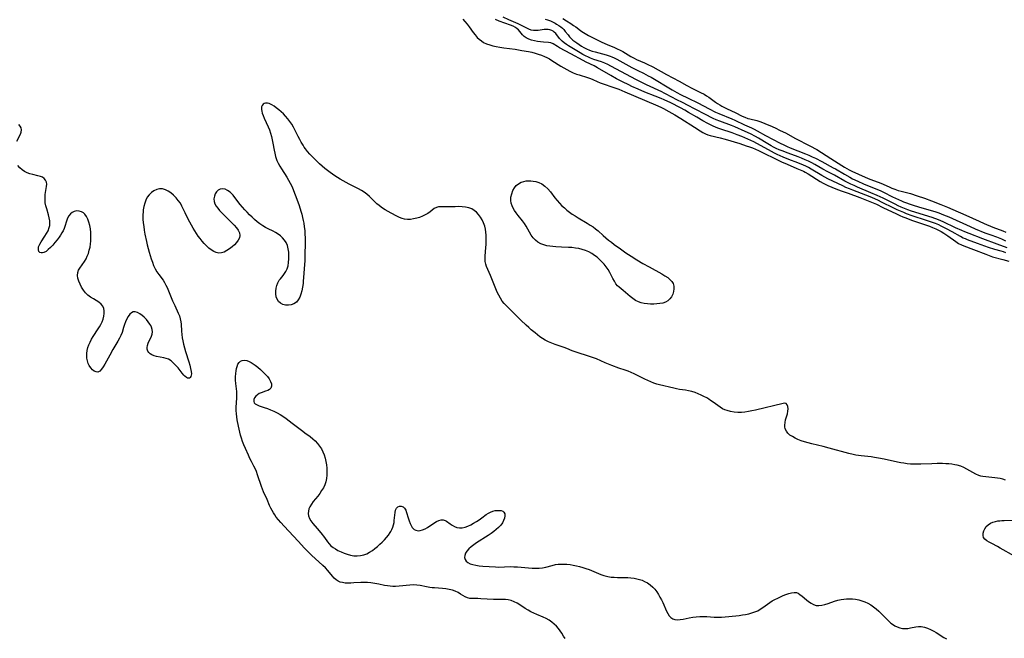
# Model space of a CAD drawing. Extents: x 1564696 to 1572898, y 2789211 to 2797413.
# Drawn here: x 1565123 to 1565638, y 2792057 to 2792381 of the extents above; entities that cross this region are included whole.
import ezdxf

# ---------------------------------------------------------------- set-up
doc = ezdxf.new("R2010")
doc.units = 0

msp = doc.modelspace()

# ---------------------------------------------------------------- linework, layer by layer
at = {"layer": 'WIL_021_Contours', "color": 0}
for points in [[(1565639.64, 2792261.25, 60), (1565634.47, 2792263.23, 60), (1565626.98, 2792265.98, 60), (1565619.84, 2792268.73, 60), (1565617.49, 2792269.69, 60), (1565616.02, 2792270.34, 60), (1565612.7, 2792271.85, 60), (1565606.18, 2792274.94, 60), (1565603.72, 2792275.95, 60), (1565600.44, 2792277.11, 60), (1565589.54, 2792280.55, 60), (1565587.73, 2792281.18, 60), (1565585.94, 2792281.86, 60), (1565584.15, 2792282.62, 60), (1565582.58, 2792283.34, 60), (1565581.03, 2792284.1, 60), (1565574.83, 2792287.23, 60), (1565571.63, 2792288.74, 60), (1565568.29, 2792290.17, 60), (1565561.41, 2792293.01, 60), (1565559.54, 2792293.84, 60), (1565557.94, 2792294.61, 60), (1565554.78, 2792296.24, 60), (1565549.26, 2792299.25, 60), (1565545.87, 2792301.02, 60), (1565543.27, 2792302.46, 60), (1565539, 2792304.92, 60), (1565537.49, 2792305.74, 60), (1565535.72, 2792306.6, 60), (1565533.93, 2792307.39, 60), (1565532.1, 2792308.14, 60), (1565530.25, 2792308.85, 60), (1565524.99, 2792310.79, 60), (1565521.86, 2792312, 60), (1565520.32, 2792312.66, 60), (1565518.8, 2792313.35, 60), (1565517.45, 2792314.02, 60), (1565516.11, 2792314.74, 60), (1565514.46, 2792315.69, 60), (1565509.57, 2792318.67, 60), (1565507.92, 2792319.61, 60), (1565505.26, 2792320.97, 60), (1565502.55, 2792322.21, 60), (1565497.05, 2792324.6, 60), (1565495.38, 2792325.27, 60), (1565489.24, 2792327.54, 60), (1565487.38, 2792328.31, 60), (1565485.85, 2792329.01, 60), (1565481.5, 2792331.22, 60), (1565472.07, 2792336.2, 60), (1565470.46, 2792337.01, 60), (1565466.12, 2792339.06, 60), (1565464.83, 2792339.73, 60), (1565460.2, 2792342.29, 60), (1565458.99, 2792342.9, 60), (1565450.92, 2792346.64, 60), (1565445.39, 2792349.37, 60), (1565440.39, 2792351.98, 60), (1565432.23, 2792356.41, 60), (1565430.61, 2792357.24, 60), (1565429.02, 2792357.96, 60), (1565427.35, 2792358.57, 60), (1565423.32, 2792359.9, 60), (1565421.6, 2792360.55, 60), (1565420.46, 2792361.04, 60), (1565419, 2792361.76, 60), (1565417.56, 2792362.53, 60), (1565416.15, 2792363.35, 60), (1565413.62, 2792364.87, 60), (1565410.15, 2792367, 60), (1565408.96, 2792367.78, 60), (1565407.82, 2792368.57, 60), (1565406.78, 2792369.41, 60), (1565406.15, 2792370.01, 60), (1565405.38, 2792370.86, 60), (1565403.37, 2792373.47, 60), (1565402.64, 2792374.21, 60), (1565401.98, 2792374.67, 60), (1565401.26, 2792375.04, 60), (1565400.34, 2792375.36, 60), (1565399.37, 2792375.55, 60), (1565398.36, 2792375.61, 60), (1565397.41, 2792375.56, 60), (1565394.19, 2792375.11, 60), (1565393.04, 2792375.02, 60), (1565391.78, 2792375.08, 60), (1565390.54, 2792375.29, 60), (1565389.35, 2792375.66, 60), (1565388.54, 2792376.02, 60), (1565383.64, 2792378.48, 60), (1565382.5, 2792379.02, 60), (1565378.9, 2792380.57, 60), (1565375.95, 2792381.95, 60)], [(1565407.04, 2792381.32, 56), (1565409.06, 2792380.12, 56), (1565411.2, 2792378.77, 56), (1565412.72, 2792377.74, 56), (1565413.82, 2792376.95, 56), (1565416.29, 2792375.07, 56), (1565417.1, 2792374.5, 56), (1565418.77, 2792373.43, 56), (1565420.57, 2792372.4, 56), (1565423.38, 2792370.95, 56), (1565427.53, 2792368.98, 56), (1565430.26, 2792367.77, 56), (1565434.17, 2792366.16, 56), (1565435.62, 2792365.49, 56), (1565437.05, 2792364.77, 56), (1565438.45, 2792364.01, 56), (1565442.77, 2792361.42, 56), (1565444.49, 2792360.48, 56), (1565445.66, 2792359.9, 56), (1565449.86, 2792358.08, 56), (1565451.32, 2792357.41, 56), (1565454.23, 2792355.96, 56), (1565461.44, 2792351.95, 56), (1565468.03, 2792348.44, 56), (1565471.99, 2792346.29, 56), (1565474.64, 2792344.91, 56), (1565479.17, 2792342.68, 56), (1565481.07, 2792341.64, 56), (1565482.31, 2792340.9, 56), (1565483.51, 2792340.12, 56), (1565486.95, 2792337.58, 56), (1565488.05, 2792336.82, 56), (1565489.2, 2792336.11, 56), (1565490.38, 2792335.43, 56), (1565491.78, 2792334.7, 56), (1565493.21, 2792334, 56), (1565497.26, 2792332.09, 56), (1565500.92, 2792330.29, 56), (1565502.42, 2792329.62, 56), (1565503.93, 2792329.06, 56), (1565505.04, 2792328.73, 56), (1565508.62, 2792327.86, 56), (1565510.15, 2792327.4, 56), (1565511.69, 2792326.87, 56), (1565514.1, 2792325.92, 56), (1565515.49, 2792325.33, 56), (1565518.23, 2792324.09, 56), (1565520.92, 2792322.79, 56), (1565523.58, 2792321.42, 56), (1565528.86, 2792318.6, 56), (1565536.33, 2792314.73, 56), (1565540.01, 2792312.71, 56), (1565542.48, 2792311.23, 56), (1565547.35, 2792308, 56), (1565553.12, 2792304.32, 56), (1565554.5, 2792303.5, 56), (1565555.75, 2792302.8, 56), (1565557.02, 2792302.14, 56), (1565558.35, 2792301.51, 56), (1565565.45, 2792298.28, 56), (1565567.77, 2792297.32, 56), (1565572.16, 2792295.65, 56), (1565573.61, 2792295.06, 56), (1565577.88, 2792293.17, 56), (1565579.4, 2792292.52, 56), (1565580.93, 2792291.93, 56), (1565582.56, 2792291.37, 56), (1565584.21, 2792290.9, 56), (1565587.72, 2792290.05, 56), (1565589.13, 2792289.66, 56), (1565592.66, 2792288.53, 56), (1565596.42, 2792287.22, 56), (1565600.04, 2792285.88, 56), (1565604.97, 2792284, 56), (1565608.49, 2792282.58, 56), (1565611.28, 2792281.39, 56), (1565618.12, 2792278.37, 56), (1565625.03, 2792275.2, 56), (1565627.69, 2792274.02, 56), (1565632.21, 2792272.15, 56), (1565637.44, 2792270.15, 56), (1565638.95, 2792269.54, 56)], [(1565354.73, 2792380.9, 64), (1565355.85, 2792379.74, 64), (1565356.99, 2792378.38, 64), (1565358.05, 2792376.96, 64), (1565360.12, 2792374.08, 64), (1565361.19, 2792372.69, 64), (1565362.33, 2792371.4, 64), (1565363.36, 2792370.43, 64), (1565364.46, 2792369.57, 64), (1565365.65, 2792368.83, 64), (1565367.19, 2792368.11, 64), (1565368.82, 2792367.53, 64), (1565370.52, 2792367.07, 64), (1565372.28, 2792366.69, 64), (1565374.2, 2792366.35, 64), (1565376.15, 2792366.04, 64), (1565382.07, 2792365.2, 64), (1565385.61, 2792364.65, 64), (1565389.13, 2792364.01, 64), (1565390.86, 2792363.64, 64), (1565392.58, 2792363.21, 64), (1565394.27, 2792362.72, 64), (1565395.92, 2792362.14, 64), (1565397.43, 2792361.51, 64), (1565398.75, 2792360.86, 64), (1565400.04, 2792360.15, 64), (1565401.31, 2792359.39, 64), (1565405.99, 2792356.41, 64), (1565407.59, 2792355.47, 64), (1565409.21, 2792354.58, 64), (1565410.84, 2792353.75, 64), (1565412.53, 2792352.94, 64), (1565414.23, 2792352.24, 64), (1565415.67, 2792351.76, 64), (1565420.06, 2792350.47, 64), (1565421.52, 2792349.94, 64), (1565422.73, 2792349.41, 64), (1565425.15, 2792348.27, 64), (1565426.69, 2792347.64, 64), (1565428.29, 2792347.07, 64), (1565433.26, 2792345.44, 64), (1565434.93, 2792344.86, 64), (1565436.5, 2792344.26, 64), (1565439.62, 2792342.97, 64), (1565455.54, 2792336.1, 64), (1565458.32, 2792334.86, 64), (1565459.78, 2792334.16, 64), (1565462.66, 2792332.66, 64), (1565465.81, 2792330.86, 64), (1565468.89, 2792328.97, 64), (1565475.97, 2792324.45, 64), (1565478.95, 2792322.51, 64), (1565480.37, 2792321.64, 64), (1565481.84, 2792320.9, 64), (1565482.97, 2792320.46, 64), (1565484.14, 2792320.11, 64), (1565489.49, 2792318.83, 64), (1565492.13, 2792318.14, 64), (1565499.81, 2792315.82, 64), (1565503.15, 2792314.76, 64), (1565504.81, 2792314.19, 64), (1565506.39, 2792313.59, 64), (1565507.95, 2792312.95, 64), (1565509.49, 2792312.27, 64), (1565512.01, 2792311.07, 64), (1565518.34, 2792307.9, 64), (1565521.52, 2792306.36, 64), (1565524.46, 2792305.05, 64), (1565529.66, 2792302.9, 64), (1565531.37, 2792302.16, 64), (1565533.05, 2792301.35, 64), (1565533.92, 2792300.9, 64), (1565535.52, 2792299.98, 64), (1565541.74, 2792296.04, 64), (1565543.32, 2792295.14, 64), (1565544.51, 2792294.55, 64), (1565545.78, 2792293.97, 64), (1565549.99, 2792292.26, 64), (1565552.79, 2792291.16, 64), (1565556.42, 2792289.83, 64), (1565562.65, 2792287.66, 64), (1565566.12, 2792286.3, 64), (1565567.84, 2792285.58, 64), (1565571.27, 2792284.07, 64), (1565574.68, 2792282.48, 64), (1565581.75, 2792279.07, 64), (1565583.45, 2792278.3, 64), (1565585.16, 2792277.57, 64), (1565586.63, 2792276.98, 64), (1565589.7, 2792275.85, 64), (1565597.49, 2792273.15, 64), (1565599.06, 2792272.58, 64), (1565600.6, 2792271.98, 64), (1565602.36, 2792271.22, 64), (1565603.77, 2792270.52, 64), (1565605.14, 2792269.78, 64), (1565606.49, 2792268.99, 64), (1565607.6, 2792268.29, 64), (1565608.72, 2792267.55, 64), (1565612.88, 2792264.56, 64), (1565614.27, 2792263.64, 64), (1565615.71, 2792262.85, 64), (1565616.93, 2792262.31, 64), (1565622.13, 2792260.43, 64), (1565628.45, 2792257.91, 64), (1565630.25, 2792257.23, 64), (1565632.08, 2792256.63, 64), (1565637.49, 2792255.16, 64), (1565640.53, 2792254.28, 64)], [(1565638.99, 2792258.72, 62), (1565637.79, 2792259.15, 62), (1565636.58, 2792259.54, 62), (1565633.31, 2792260.47, 62), (1565630, 2792261.53, 62), (1565624.12, 2792263.59, 62), (1565618.95, 2792265.51, 62), (1565617.81, 2792265.95, 62), (1565616.69, 2792266.44, 62), (1565615.21, 2792267.2, 62), (1565610.84, 2792269.7, 62), (1565607.89, 2792271.3, 62), (1565605.14, 2792272.69, 62), (1565603.86, 2792273.28, 62), (1565602.23, 2792273.95, 62), (1565600.58, 2792274.57, 62), (1565597.55, 2792275.61, 62), (1565589.9, 2792278.13, 62), (1565586.99, 2792279.17, 62), (1565585.55, 2792279.72, 62), (1565583.82, 2792280.45, 62), (1565582.12, 2792281.22, 62), (1565580.43, 2792282.03, 62), (1565573.98, 2792285.25, 62), (1565572.29, 2792286.05, 62), (1565568.88, 2792287.57, 62), (1565565.7, 2792288.88, 62), (1565558.9, 2792291.45, 62), (1565557.08, 2792292.18, 62), (1565555.29, 2792292.94, 62), (1565553.62, 2792293.7, 62), (1565545.83, 2792297.42, 62), (1565544.22, 2792298.24, 62), (1565542.64, 2792299.13, 62), (1565537.11, 2792302.51, 62), (1565535.69, 2792303.3, 62), (1565534.38, 2792303.97, 62), (1565533.05, 2792304.59, 62), (1565530.16, 2792305.8, 62), (1565525.49, 2792307.58, 62), (1565522.44, 2792308.8, 62), (1565520.94, 2792309.44, 62), (1565519.38, 2792310.16, 62), (1565517.84, 2792310.92, 62), (1565514.81, 2792312.51, 62), (1565508.69, 2792315.94, 62), (1565507.14, 2792316.73, 62), (1565503.99, 2792318.2, 62), (1565500.8, 2792319.54, 62), (1565498.31, 2792320.51, 62), (1565495.72, 2792321.45, 62), (1565489.75, 2792323.42, 62), (1565488.21, 2792323.98, 62), (1565486.97, 2792324.48, 62), (1565485.75, 2792325.01, 62), (1565484.4, 2792325.66, 62), (1565483.06, 2792326.34, 62), (1565480.42, 2792327.79, 62), (1565477.24, 2792329.6, 62), (1565472.89, 2792332.21, 62), (1565470.88, 2792333.37, 62), (1565468.69, 2792334.54, 62), (1565463.55, 2792337.12, 62), (1565460.11, 2792338.77, 62), (1565458.56, 2792339.45, 62), (1565455.4, 2792340.72, 62), (1565450.03, 2792342.82, 62), (1565446.49, 2792344.28, 62), (1565443.21, 2792345.77, 62), (1565441.59, 2792346.55, 62), (1565438.37, 2792348.17, 62), (1565435.25, 2792349.82, 62), (1565432.22, 2792351.5, 62), (1565425.31, 2792355.54, 62), (1565423.49, 2792356.48, 62), (1565419.28, 2792358.49, 62), (1565417.72, 2792359.28, 62), (1565411.32, 2792362.8, 62), (1565405.39, 2792365.96, 62), (1565404.23, 2792366.65, 62), (1565401.98, 2792368.09, 62), (1565400.86, 2792368.59, 62), (1565399.65, 2792368.84, 62), (1565396.98, 2792368.97, 62), (1565395.45, 2792369.09, 62), (1565393.88, 2792369.3, 62), (1565392.31, 2792369.61, 62), (1565390.77, 2792370.02, 62), (1565389.32, 2792370.53, 62), (1565387.98, 2792371.17, 62), (1565386.83, 2792371.97, 62), (1565386.04, 2792372.76, 62), (1565384.63, 2792374.52, 62), (1565383.85, 2792375.38, 62), (1565383.28, 2792375.88, 62), (1565382.29, 2792376.57, 62), (1565381.05, 2792377.25, 62), (1565379.7, 2792377.84, 62), (1565373.7, 2792380, 62), (1565371.89, 2792380.76, 62)], [(1565397.82, 2792380.97, 58), (1565399.11, 2792380.58, 58), (1565400.59, 2792380.04, 58), (1565402.02, 2792379.41, 58), (1565403.04, 2792378.89, 58), (1565403.83, 2792378.44, 58), (1565404.99, 2792377.69, 58), (1565406.07, 2792376.89, 58), (1565406.86, 2792376.23, 58), (1565407.59, 2792375.52, 58), (1565408.4, 2792374.58, 58), (1565409.89, 2792372.69, 58), (1565410.64, 2792371.79, 58), (1565411.45, 2792370.93, 58), (1565412.4, 2792370.05, 58), (1565413.41, 2792369.23, 58), (1565414.37, 2792368.51, 58), (1565415.58, 2792367.66, 58), (1565416.84, 2792366.86, 58), (1565418.15, 2792366.11, 58), (1565419.55, 2792365.42, 58), (1565420.99, 2792364.81, 58), (1565422.46, 2792364.26, 58), (1565423.96, 2792363.8, 58), (1565429.86, 2792362.33, 58), (1565431.89, 2792361.67, 58), (1565432.77, 2792361.32, 58), (1565434.05, 2792360.74, 58), (1565435.38, 2792360.05, 58), (1565440.07, 2792357.37, 58), (1565443.16, 2792355.71, 58), (1565446.3, 2792354.15, 58), (1565449.24, 2792352.75, 58), (1565451.82, 2792351.39, 58), (1565453.26, 2792350.56, 58), (1565464.32, 2792343.93, 58), (1565466.84, 2792342.54, 58), (1565468.69, 2792341.59, 58), (1565472.68, 2792339.69, 58), (1565477.79, 2792337.16, 58), (1565483.76, 2792333.97, 58), (1565487.1, 2792332.36, 58), (1565488.79, 2792331.6, 58), (1565495.53, 2792328.89, 58), (1565497.09, 2792328.2, 58), (1565502.22, 2792325.65, 58), (1565505.79, 2792324.02, 58), (1565507.23, 2792323.33, 58), (1565508.79, 2792322.51, 58), (1565513.21, 2792320.07, 58), (1565517.18, 2792317.97, 58), (1565520.5, 2792316.24, 58), (1565523.06, 2792314.97, 58), (1565524.59, 2792314.28, 58), (1565526.14, 2792313.62, 58), (1565534.12, 2792310.48, 58), (1565535.87, 2792309.76, 58), (1565537.61, 2792309, 58), (1565539.31, 2792308.2, 58), (1565542.73, 2792306.42, 58), (1565548.54, 2792303.24, 58), (1565549.77, 2792302.56, 58), (1565554.46, 2792299.8, 58), (1565557.31, 2792298.21, 58), (1565558.76, 2792297.45, 58), (1565561.53, 2792296.12, 58), (1565564.52, 2792294.8, 58), (1565570.87, 2792292.23, 58), (1565573.22, 2792291.23, 58), (1565574.95, 2792290.42, 58), (1565579.68, 2792288.07, 58), (1565582.85, 2792286.55, 58), (1565584.45, 2792285.86, 58), (1565585.49, 2792285.45, 58), (1565590.02, 2792283.84, 58), (1565593.76, 2792282.63, 58), (1565595.64, 2792282.05, 58), (1565602.3, 2792280.1, 58), (1565604.01, 2792279.53, 58), (1565606.42, 2792278.64, 58), (1565609.23, 2792277.44, 58), (1565620.31, 2792272.38, 58), (1565623.03, 2792271.18, 58), (1565628.09, 2792269.15, 58), (1565631.09, 2792268.03, 58), (1565634.06, 2792267, 58), (1565635.82, 2792266.35, 58), (1565636.71, 2792265.99, 58), (1565638.82, 2792265.03, 58)], [(1565638.86, 2792139.67, 64), (1565637.45, 2792140.17, 64), (1565635.97, 2792140.56, 64), (1565634.62, 2792140.82, 64), (1565633.25, 2792141.01, 64), (1565628.51, 2792141.38, 64), (1565626.96, 2792141.62, 64), (1565625.89, 2792141.88, 64), (1565624.85, 2792142.22, 64), (1565623.26, 2792142.92, 64), (1565621.72, 2792143.75, 64), (1565618.66, 2792145.51, 64), (1565617.07, 2792146.3, 64), (1565615.36, 2792146.96, 64), (1565613.6, 2792147.49, 64), (1565612.33, 2792147.79, 64), (1565610.76, 2792148.06, 64), (1565609.16, 2792148.23, 64), (1565607.53, 2792148.33, 64), (1565605.89, 2792148.38, 64), (1565603.02, 2792148.37, 64), (1565600.2, 2792148.29, 64), (1565594.59, 2792148.05, 64), (1565592.73, 2792148.02, 64), (1565590.87, 2792148.03, 64), (1565589.02, 2792148.13, 64), (1565587.34, 2792148.3, 64), (1565585.68, 2792148.54, 64), (1565584.02, 2792148.83, 64), (1565582.36, 2792149.17, 64), (1565575.25, 2792150.73, 64), (1565572.36, 2792151.27, 64), (1565570.31, 2792151.6, 64), (1565568.54, 2792151.83, 64), (1565563.26, 2792152.42, 64), (1565561.84, 2792152.62, 64), (1565560.43, 2792152.84, 64), (1565559.03, 2792153.13, 64), (1565556.89, 2792153.68, 64), (1565546.5, 2792156.53, 64), (1565543.34, 2792157.32, 64), (1565537.41, 2792158.71, 64), (1565535.53, 2792159.21, 64), (1565533.69, 2792159.76, 64), (1565531.91, 2792160.37, 64), (1565530.19, 2792161.04, 64), (1565528.67, 2792161.73, 64), (1565527.26, 2792162.49, 64), (1565525.99, 2792163.33, 64), (1565524.92, 2792164.27, 64), (1565524.11, 2792165.34, 64), (1565523.57, 2792166.65, 64), (1565523.38, 2792167.57, 64), (1565523.32, 2792168.52, 64), (1565523.44, 2792169.9, 64), (1565523.74, 2792171.28, 64), (1565524.67, 2792174.4, 64), (1565524.92, 2792175.76, 64), (1565524.98, 2792177.06, 64), (1565524.87, 2792178.23, 64), (1565524.56, 2792179.16, 64), (1565524.01, 2792179.75, 64), (1565523.34, 2792179.92, 64), (1565522.51, 2792179.85, 64), (1565507.89, 2792176.31, 64), (1565506.07, 2792175.92, 64), (1565504.25, 2792175.58, 64), (1565502.41, 2792175.31, 64), (1565500.58, 2792175.15, 64), (1565498.65, 2792175.14, 64), (1565496.76, 2792175.29, 64), (1565494.9, 2792175.6, 64), (1565493.1, 2792176.08, 64), (1565491.88, 2792176.53, 64), (1565490.7, 2792177.08, 64), (1565489.41, 2792177.84, 64), (1565488.16, 2792178.71, 64), (1565485.71, 2792180.57, 64), (1565484.45, 2792181.48, 64), (1565483.47, 2792182.13, 64), (1565482.46, 2792182.75, 64), (1565480.98, 2792183.55, 64), (1565479.45, 2792184.27, 64), (1565477.89, 2792184.93, 64), (1565476.31, 2792185.51, 64), (1565474.6, 2792186.04, 64), (1565472.87, 2792186.47, 64), (1565471.29, 2792186.76, 64), (1565468.11, 2792187.24, 64), (1565466.53, 2792187.51, 64), (1565465.17, 2792187.8, 64), (1565457.78, 2792189.55, 64), (1565456.23, 2792189.99, 64), (1565454.65, 2792190.52, 64), (1565453.08, 2792191.12, 64), (1565451.54, 2792191.78, 64), (1565450.02, 2792192.5, 64), (1565445.8, 2792194.69, 64), (1565444.39, 2792195.4, 64), (1565442.95, 2792196.05, 64), (1565441.34, 2792196.69, 64), (1565439.7, 2792197.26, 64), (1565436.38, 2792198.36, 64), (1565432.8, 2792199.65, 64), (1565431.02, 2792200.35, 64), (1565429.27, 2792201.09, 64), (1565424.71, 2792203.13, 64), (1565423.18, 2792203.75, 64), (1565421.58, 2792204.33, 64), (1565419.96, 2792204.85, 64), (1565415.09, 2792206.32, 64), (1565413.5, 2792206.84, 64), (1565411.95, 2792207.41, 64), (1565409.22, 2792208.54, 64), (1565407.8, 2792209.09, 64), (1565403.11, 2792210.74, 64), (1565401.32, 2792211.41, 64), (1565399.57, 2792212.14, 64), (1565397.87, 2792212.98, 64), (1565396.48, 2792213.81, 64), (1565395.13, 2792214.73, 64), (1565393.82, 2792215.71, 64), (1565392.53, 2792216.75, 64), (1565390.6, 2792218.41, 64), (1565389.29, 2792219.57, 64), (1565387.99, 2792220.76, 64), (1565385.11, 2792223.5, 64), (1565378.48, 2792229.99, 64), (1565377.4, 2792231.08, 64), (1565376.37, 2792232.2, 64), (1565375.42, 2792233.38, 64), (1565374.4, 2792234.89, 64), (1565373.51, 2792236.5, 64), (1565372.7, 2792238.17, 64), (1565371.96, 2792239.87, 64), (1565369.18, 2792246.74, 64), (1565367.76, 2792249.94, 64), (1565367.12, 2792251.49, 64), (1565366.71, 2792252.8, 64), (1565366.45, 2792254.14, 64), (1565366.36, 2792255.55, 64), (1565366.4, 2792256.99, 64), (1565366.84, 2792261.47, 64), (1565366.94, 2792263.09, 64), (1565366.99, 2792264.73, 64), (1565366.99, 2792266.35, 64), (1565366.94, 2792267.97, 64), (1565366.81, 2792269.57, 64), (1565366.58, 2792271.15, 64), (1565366.23, 2792272.68, 64), (1565365.64, 2792274.34, 64), (1565364.88, 2792275.92, 64), (1565363.97, 2792277.4, 64), (1565362.94, 2792278.77, 64), (1565361.86, 2792279.91, 64), (1565360.68, 2792280.88, 64), (1565359.38, 2792281.66, 64), (1565357.81, 2792282.25, 64), (1565356.12, 2792282.61, 64), (1565354.36, 2792282.79, 64), (1565352.55, 2792282.85, 64), (1565350.73, 2792282.83, 64), (1565347.18, 2792282.73, 64), (1565343.1, 2792282.75, 64), (1565342, 2792282.67, 64), (1565340.97, 2792282.42, 64), (1565339.82, 2792281.85, 64), (1565338.72, 2792281.06, 64), (1565337.6, 2792280.16, 64), (1565336.39, 2792279.27, 64), (1565335.08, 2792278.5, 64), (1565333.66, 2792277.82, 64), (1565332.15, 2792277.24, 64), (1565330.59, 2792276.77, 64), (1565329.01, 2792276.42, 64), (1565327.41, 2792276.2, 64), (1565325.82, 2792276.16, 64), (1565324.27, 2792276.33, 64), (1565322.92, 2792276.7, 64), (1565321.58, 2792277.21, 64), (1565320.25, 2792277.83, 64), (1565317.15, 2792279.38, 64), (1565315.6, 2792280.24, 64), (1565314.07, 2792281.14, 64), (1565313.28, 2792281.65, 64), (1565312.08, 2792282.51, 64), (1565310.92, 2792283.42, 64), (1565309.81, 2792284.4, 64), (1565305.92, 2792288.24, 64), (1565304.55, 2792289.42, 64), (1565303.14, 2792290.42, 64), (1565301.64, 2792291.33, 64), (1565300.07, 2792292.17, 64), (1565295.24, 2792294.6, 64), (1565293.67, 2792295.46, 64), (1565290.58, 2792297.28, 64), (1565287.81, 2792299.01, 64), (1565285.36, 2792300.67, 64), (1565283.9, 2792301.76, 64), (1565282.48, 2792302.9, 64), (1565281.09, 2792304.09, 64), (1565279.72, 2792305.3, 64), (1565277.08, 2792307.83, 64), (1565275.85, 2792309.08, 64), (1565274.66, 2792310.37, 64), (1565273.52, 2792311.7, 64), (1565272.45, 2792313.08, 64), (1565271.76, 2792314.06, 64), (1565271.11, 2792315.06, 64), (1565270.2, 2792316.55, 64), (1565269.34, 2792318.06, 64), (1565268.52, 2792319.6, 64), (1565266.11, 2792324.46, 64), (1565265.21, 2792326.04, 64), (1565264.23, 2792327.49, 64), (1565263.14, 2792328.86, 64), (1565261.97, 2792330.17, 64), (1565260.8, 2792331.35, 64), (1565259.58, 2792332.47, 64), (1565258.35, 2792333.52, 64), (1565257.12, 2792334.5, 64), (1565255.91, 2792335.37, 64), (1565254.73, 2792336.11, 64), (1565254.04, 2792336.49, 64), (1565253.37, 2792336.78, 64), (1565252.42, 2792337.01, 64), (1565251.53, 2792337.02, 64), (1565250.83, 2792336.82, 64), (1565250.23, 2792336.45, 64), (1565249.71, 2792335.82, 64), (1565249.4, 2792335.02, 64), (1565249.33, 2792334.37, 64), (1565249.36, 2792333.67, 64), (1565249.5, 2792332.79, 64), (1565249.74, 2792331.86, 64), (1565250.22, 2792330.49, 64), (1565250.83, 2792329.08, 64), (1565252.89, 2792324.59, 64), (1565253.53, 2792323.01, 64), (1565254.1, 2792321.3, 64), (1565254.59, 2792319.55, 64), (1565255, 2792317.79, 64), (1565255.35, 2792316.01, 64), (1565255.95, 2792312.5, 64), (1565256.28, 2792310.78, 64), (1565256.71, 2792309.09, 64), (1565257.03, 2792308.08, 64), (1565257.41, 2792307.09, 64), (1565258.12, 2792305.55, 64), (1565258.94, 2792304.06, 64), (1565259.83, 2792302.6, 64), (1565262.64, 2792298.22, 64), (1565263.55, 2792296.7, 64), (1565264.41, 2792295.15, 64), (1565265.2, 2792293.56, 64), (1565265.99, 2792291.77, 64), (1565266.7, 2792289.94, 64), (1565267.37, 2792288.09, 64), (1565268.99, 2792283.4, 64), (1565269.91, 2792280.56, 64), (1565270.44, 2792278.84, 64), (1565270.9, 2792277.1, 64), (1565271.24, 2792275.66, 64), (1565271.52, 2792274.2, 64), (1565271.78, 2792272.3, 64), (1565271.96, 2792270.38, 64), (1565272.07, 2792268.45, 64), (1565272.14, 2792266.51, 64), (1565272.18, 2792262.61, 64), (1565272.12, 2792258.68, 64), (1565271.96, 2792254.71, 64), (1565271.24, 2792243.67, 64), (1565271.15, 2792242.61, 64), (1565270.89, 2792240.71, 64), (1565270.52, 2792238.87, 64), (1565270.03, 2792237.11, 64), (1565269.4, 2792235.49, 64), (1565268.6, 2792234.05, 64), (1565267.6, 2792232.87, 64), (1565266.34, 2792232.01, 64), (1565264.92, 2792231.47, 64), (1565263.41, 2792231.21, 64), (1565261.91, 2792231.24, 64), (1565260.48, 2792231.61, 64), (1565259.28, 2792232.29, 64), (1565258.27, 2792233.25, 64), (1565257.52, 2792234.44, 64), (1565257.08, 2792235.74, 64), (1565256.89, 2792237.17, 64), (1565256.9, 2792238.65, 64), (1565257.08, 2792240.15, 64), (1565257.43, 2792241.62, 64), (1565257.94, 2792243.01, 64), (1565258.62, 2792244.29, 64), (1565259.26, 2792245.16, 64), (1565260.69, 2792246.8, 64), (1565261.47, 2792247.78, 64), (1565262.16, 2792248.84, 64), (1565262.82, 2792250.33, 64), (1565263.28, 2792251.96, 64), (1565263.57, 2792253.68, 64), (1565263.71, 2792255.47, 64), (1565263.73, 2792257.28, 64), (1565263.62, 2792259.08, 64), (1565263.35, 2792260.84, 64), (1565262.9, 2792262.53, 64), (1565262.23, 2792264.11, 64), (1565261.42, 2792265.37, 64), (1565260.43, 2792266.51, 64), (1565259.3, 2792267.54, 64), (1565258.06, 2792268.48, 64), (1565256.73, 2792269.3, 64), (1565255.45, 2792269.96, 64), (1565252.79, 2792271.2, 64), (1565251.48, 2792271.87, 64), (1565249.99, 2792272.76, 64), (1565248.54, 2792273.78, 64), (1565247.13, 2792274.88, 64), (1565245.76, 2792276.05, 64), (1565244.41, 2792277.28, 64), (1565243.1, 2792278.56, 64), (1565241.82, 2792279.88, 64), (1565240.57, 2792281.23, 64), (1565239.36, 2792282.61, 64), (1565238.21, 2792284.01, 64), (1565235.4, 2792287.69, 64), (1565234.48, 2792288.82, 64), (1565233.71, 2792289.67, 64), (1565232.9, 2792290.42, 64), (1565231.63, 2792291.32, 64), (1565230.31, 2792291.92, 64), (1565229.01, 2792292.19, 64), (1565227.8, 2792292.08, 64), (1565226.76, 2792291.54, 64), (1565225.88, 2792290.67, 64), (1565225.17, 2792289.56, 64), (1565224.68, 2792288.29, 64), (1565224.44, 2792286.94, 64), (1565224.53, 2792285.55, 64), (1565224.95, 2792284.3, 64), (1565225.59, 2792283.15, 64), (1565226.42, 2792282, 64), (1565227.38, 2792280.87, 64), (1565228.44, 2792279.75, 64), (1565233.85, 2792274.42, 64), (1565235.1, 2792273.1, 64), (1565236.22, 2792271.77, 64), (1565237.13, 2792270.46, 64), (1565237.77, 2792269.14, 64), (1565238.02, 2792267.84, 64), (1565237.8, 2792266.56, 64), (1565237.2, 2792265.3, 64), (1565236.31, 2792264.07, 64), (1565235.22, 2792262.88, 64), (1565233.99, 2792261.75, 64), (1565232.66, 2792260.72, 64), (1565231.26, 2792259.82, 64), (1565229.83, 2792259.1, 64), (1565228.39, 2792258.64, 64), (1565226.95, 2792258.52, 64), (1565225.63, 2792258.78, 64), (1565224.33, 2792259.36, 64), (1565223.05, 2792260.17, 64), (1565221.8, 2792261.15, 64), (1565220.57, 2792262.28, 64), (1565219.38, 2792263.52, 64), (1565218.24, 2792264.85, 64), (1565217.24, 2792266.13, 64), (1565216.29, 2792267.45, 64), (1565215.37, 2792268.82, 64), (1565213.61, 2792271.63, 64), (1565212.7, 2792273.2, 64), (1565211.82, 2792274.78, 64), (1565210.15, 2792277.96, 64), (1565209.38, 2792279.54, 64), (1565207.74, 2792283.07, 64), (1565206.88, 2792284.6, 64), (1565205.82, 2792286.13, 64), (1565204.63, 2792287.55, 64), (1565203.35, 2792288.85, 64), (1565201.98, 2792290.01, 64), (1565200.55, 2792290.98, 64), (1565199.08, 2792291.71, 64), (1565197.57, 2792292.11, 64), (1565196.03, 2792292.11, 64), (1565194.51, 2792291.77, 64), (1565193.05, 2792291.13, 64), (1565191.69, 2792290.24, 64), (1565190.5, 2792289.1, 64), (1565189.57, 2792287.78, 64), (1565188.82, 2792286.29, 64), (1565188.22, 2792284.68, 64), (1565187.78, 2792282.97, 64), (1565187.48, 2792281.19, 64), (1565187.37, 2792279.99, 64), (1565187.31, 2792278.78, 64), (1565187.29, 2792277.54, 64), (1565187.32, 2792276.3, 64), (1565187.45, 2792274.36, 64), (1565187.68, 2792272.42, 64), (1565187.97, 2792270.47, 64), (1565188.31, 2792268.52, 64), (1565189.11, 2792264.66, 64), (1565189.55, 2792262.79, 64), (1565190.51, 2792259.09, 64), (1565191.04, 2792257.27, 64), (1565191.6, 2792255.48, 64), (1565192.22, 2792253.73, 64), (1565192.89, 2792252.02, 64), (1565193.65, 2792250.38, 64), (1565194.52, 2792248.82, 64), (1565195.57, 2792247.28, 64), (1565197.8, 2792244.29, 64), (1565198.6, 2792243.07, 64), (1565199.33, 2792241.8, 64), (1565200, 2792240.49, 64), (1565200.75, 2792238.81, 64), (1565202.77, 2792233.62, 64), (1565203.91, 2792231.06, 64), (1565205.77, 2792227.16, 64), (1565206.37, 2792225.66, 64), (1565206.84, 2792224.13, 64), (1565207.17, 2792222.57, 64), (1565207.32, 2792221.35, 64), (1565207.53, 2792217.65, 64), (1565207.67, 2792215.96, 64), (1565207.88, 2792214.26, 64), (1565208.17, 2792212.55, 64), (1565208.53, 2792210.84, 64), (1565209.01, 2792208.95, 64), (1565209.56, 2792207.08, 64), (1565211.29, 2792201.59, 64), (1565211.81, 2792199.85, 64), (1565212.24, 2792198.2, 64), (1565212.53, 2792196.66, 64), (1565212.63, 2792195.3, 64), (1565212.57, 2792194.58, 64), (1565212.4, 2792193.97, 64), (1565212.06, 2792193.43, 64), (1565211.6, 2792193.1, 64), (1565211.06, 2792193.02, 64), (1565210.59, 2792193.14, 64), (1565210.11, 2792193.4, 64), (1565209.19, 2792194.17, 64), (1565208.75, 2792194.62, 64), (1565207.77, 2792195.78, 64), (1565205.66, 2792198.43, 64), (1565204.53, 2792199.77, 64), (1565203.33, 2792201.02, 64), (1565202.06, 2792202.12, 64), (1565200.69, 2792202.98, 64), (1565199.51, 2792203.44, 64), (1565198.28, 2792203.76, 64), (1565194.37, 2792204.5, 64), (1565193.14, 2792204.82, 64), (1565192.01, 2792205.23, 64), (1565191.04, 2792205.8, 64), (1565190.34, 2792206.48, 64), (1565189.83, 2792207.29, 64), (1565189.51, 2792208.18, 64), (1565189.43, 2792209.14, 64), (1565189.61, 2792210.27, 64), (1565190.02, 2792211.43, 64), (1565191.69, 2792214.99, 64), (1565192.1, 2792216.2, 64), (1565192.27, 2792217.42, 64), (1565192.14, 2792218.61, 64), (1565191.76, 2792219.82, 64), (1565191.41, 2792220.6, 64), (1565190.98, 2792221.38, 64), (1565190.11, 2792222.65, 64), (1565189.09, 2792223.85, 64), (1565187.98, 2792224.97, 64), (1565186.81, 2792225.97, 64), (1565185.61, 2792226.82, 64), (1565184.43, 2792227.46, 64), (1565183.29, 2792227.82, 64), (1565182.23, 2792227.8, 64), (1565181.25, 2792227.34, 64), (1565180.38, 2792226.5, 64), (1565179.58, 2792225.39, 64), (1565178.86, 2792224.08, 64), (1565178.21, 2792222.65, 64), (1565177.63, 2792221.13, 64), (1565177.13, 2792219.58, 64), (1565176.34, 2792216.95, 64), (1565175.72, 2792215.45, 64), (1565174.97, 2792213.95, 64), (1565174.13, 2792212.44, 64), (1565171.55, 2792208.05, 64), (1565169.89, 2792205.15, 64), (1565167.32, 2792200.43, 64), (1565166.46, 2792198.97, 64), (1565165.58, 2792197.72, 64), (1565164.67, 2792196.79, 64), (1565163.69, 2792196.3, 64), (1565162.75, 2792196.34, 64), (1565161.79, 2792196.76, 64), (1565160.84, 2792197.48, 64), (1565159.96, 2792198.45, 64), (1565159.19, 2792199.63, 64), (1565158.64, 2792200.84, 64), (1565158.23, 2792202.16, 64), (1565157.97, 2792203.56, 64), (1565157.87, 2792205.01, 64), (1565157.91, 2792206.06, 64), (1565158.12, 2792207.57, 64), (1565158.48, 2792209.07, 64), (1565158.97, 2792210.56, 64), (1565159.6, 2792212.01, 64), (1565160.37, 2792213.44, 64), (1565161.22, 2792214.83, 64), (1565163.94, 2792218.87, 64), (1565164.64, 2792219.98, 64), (1565165.27, 2792221.11, 64), (1565165.93, 2792222.56, 64), (1565166.44, 2792224.04, 64), (1565166.79, 2792225.51, 64), (1565166.98, 2792226.94, 64), (1565166.99, 2792228.32, 64), (1565166.78, 2792229.6, 64), (1565166.31, 2792230.75, 64), (1565165.41, 2792231.87, 64), (1565164.21, 2792232.83, 64), (1565162.83, 2792233.72, 64), (1565161.36, 2792234.6, 64), (1565159.89, 2792235.54, 64), (1565158.49, 2792236.6, 64), (1565157.24, 2792237.83, 64), (1565156.14, 2792239.21, 64), (1565155.17, 2792240.68, 64), (1565154.36, 2792242.22, 64), (1565153.7, 2792243.78, 64), (1565153.25, 2792245.34, 64), (1565153.05, 2792246.87, 64), (1565153.17, 2792248.32, 64), (1565153.6, 2792249.53, 64), (1565154.25, 2792250.69, 64), (1565156.78, 2792254.17, 64), (1565157.53, 2792255.47, 64), (1565158.18, 2792256.9, 64), (1565158.74, 2792258.41, 64), (1565159.21, 2792260, 64), (1565159.59, 2792261.64, 64), (1565159.87, 2792263.32, 64), (1565160.02, 2792264.83, 64), (1565160.1, 2792266.36, 64), (1565160.09, 2792267.88, 64), (1565160.01, 2792269.4, 64), (1565159.8, 2792271.24, 64), (1565159.48, 2792273.02, 64), (1565159.04, 2792274.73, 64), (1565158.48, 2792276.31, 64), (1565157.78, 2792277.73, 64), (1565156.89, 2792278.92, 64), (1565156.1, 2792279.61, 64), (1565155.21, 2792280.12, 64), (1565153.9, 2792280.55, 64), (1565152.56, 2792280.62, 64), (1565151.38, 2792280.35, 64), (1565150.28, 2792279.81, 64), (1565149.29, 2792279.04, 64), (1565148.48, 2792278.05, 64), (1565147.81, 2792276.74, 64), (1565147.31, 2792275.26, 64), (1565146.48, 2792272.45, 64), (1565146.06, 2792271.34, 64), (1565145.54, 2792270.24, 64), (1565144.9, 2792269.12, 64), (1565144.18, 2792268.01, 64), (1565143.41, 2792266.92, 64), (1565142.32, 2792265.47, 64), (1565141.19, 2792264.05, 64), (1565140.04, 2792262.7, 64), (1565138.88, 2792261.45, 64), (1565137.71, 2792260.35, 64), (1565136.57, 2792259.46, 64), (1565135.45, 2792258.87, 64), (1565134.69, 2792258.67, 64), (1565133.99, 2792258.68, 64), (1565133.4, 2792258.89, 64), (1565132.85, 2792259.46, 64), (1565132.56, 2792260.28, 64), (1565132.55, 2792261.06, 64), (1565132.71, 2792261.9, 64), (1565133.25, 2792263.18, 64), (1565134.03, 2792264.52, 64), (1565135.94, 2792267.32, 64), (1565136.88, 2792268.77, 64), (1565137.69, 2792270.28, 64), (1565138.27, 2792271.86, 64), (1565138.49, 2792273.04, 64), (1565138.56, 2792274.26, 64), (1565138.49, 2792275.49, 64), (1565138.23, 2792277.02, 64), (1565137.84, 2792278.56, 64), (1565136.92, 2792281.65, 64), (1565136.51, 2792283.21, 64), (1565136.2, 2792284.77, 64), (1565136.05, 2792286.27, 64), (1565136.05, 2792287.76, 64), (1565136.17, 2792289.22, 64), (1565136.89, 2792293.35, 64), (1565136.94, 2792294.6, 64), (1565136.76, 2792295.74, 64), (1565136.33, 2792296.76, 64), (1565135.65, 2792297.59, 64), (1565134.72, 2792298.2, 64), (1565133.59, 2792298.64, 64), (1565132.33, 2792298.98, 64), (1565129.57, 2792299.62, 64), (1565128.16, 2792300.02, 64), (1565126.7, 2792300.6, 64), (1565125.31, 2792301.31, 64), (1565124.01, 2792302.17, 64), (1565122.86, 2792303.17, 64), (1565121.89, 2792304.32, 64)], [(1565121.22, 2792317.1, 64), (1565123.19, 2792320.79, 64), (1565123.62, 2792321.92, 64), (1565123.78, 2792323.01, 64), (1565123.59, 2792324.05, 64), (1565123.08, 2792325.01, 64), (1565122.33, 2792325.89, 64)], [(1565389.09, 2792296.31, 64), (1565389.46, 2792296.39, 64), (1565390.29, 2792296.38, 64), (1565391.49, 2792296.27, 64), (1565392.94, 2792295.99, 64), (1565394.51, 2792295.5, 64), (1565396.1, 2792294.75, 64), (1565397.72, 2792293.58, 64), (1565399.2, 2792292.13, 64), (1565400.56, 2792290.53, 64), (1565402.96, 2792287.42, 64), (1565404.12, 2792286.02, 64), (1565405.36, 2792284.65, 64), (1565406.66, 2792283.34, 64), (1565407.92, 2792282.17, 64), (1565409.22, 2792281.05, 64), (1565410.56, 2792279.99, 64), (1565411.96, 2792278.98, 64), (1565413.51, 2792277.96, 64), (1565415.11, 2792276.99, 64), (1565419.92, 2792274.19, 64), (1565421.49, 2792273.23, 64), (1565422.9, 2792272.29, 64), (1565424.26, 2792271.31, 64), (1565425.54, 2792270.26, 64), (1565428.18, 2792267.77, 64), (1565429.56, 2792266.54, 64), (1565431.01, 2792265.35, 64), (1565432.51, 2792264.19, 64), (1565434.05, 2792263.05, 64), (1565437.2, 2792260.79, 64), (1565440.14, 2792258.72, 64), (1565442.86, 2792256.86, 64), (1565445.81, 2792254.98, 64), (1565449, 2792253.11, 64), (1565452.24, 2792251.3, 64), (1565458.91, 2792247.67, 64), (1565460.53, 2792246.71, 64), (1565462.02, 2792245.7, 64), (1565463.18, 2792244.75, 64), (1565464.15, 2792243.72, 64), (1565464.84, 2792242.6, 64), (1565465.2, 2792241.29, 64), (1565465.25, 2792239.89, 64), (1565465.04, 2792238.46, 64), (1565464.61, 2792237.05, 64), (1565463.97, 2792235.72, 64), (1565463.14, 2792234.53, 64), (1565462.08, 2792233.55, 64), (1565460.85, 2792232.88, 64), (1565459.45, 2792232.41, 64), (1565457.92, 2792232.1, 64), (1565456.33, 2792231.91, 64), (1565454.69, 2792231.82, 64), (1565453.03, 2792231.83, 64), (1565451.37, 2792231.95, 64), (1565449.74, 2792232.17, 64), (1565448.15, 2792232.53, 64), (1565446.64, 2792233.05, 64), (1565445.12, 2792233.82, 64), (1565443.69, 2792234.76, 64), (1565442.35, 2792235.79, 64), (1565441.06, 2792236.88, 64), (1565438.67, 2792238.99, 64), (1565436.65, 2792240.66, 64), (1565435.8, 2792241.44, 64), (1565434.91, 2792242.54, 64), (1565434.08, 2792243.84, 64), (1565433.28, 2792245.27, 64), (1565431.66, 2792248.34, 64), (1565430.78, 2792249.89, 64), (1565429.79, 2792251.4, 64), (1565428.74, 2792252.74, 64), (1565427.58, 2792254.01, 64), (1565426.34, 2792255.21, 64), (1565425.02, 2792256.33, 64), (1565423.64, 2792257.37, 64), (1565422.2, 2792258.31, 64), (1565420.69, 2792259.13, 64), (1565419, 2792259.84, 64), (1565417.25, 2792260.42, 64), (1565415.46, 2792260.87, 64), (1565413.66, 2792261.21, 64), (1565411.85, 2792261.44, 64), (1565410.05, 2792261.55, 64), (1565406.44, 2792261.61, 64), (1565403.52, 2792261.81, 64), (1565400.36, 2792262.15, 64), (1565398.69, 2792262.43, 64), (1565397.09, 2792262.82, 64), (1565395.57, 2792263.37, 64), (1565394.07, 2792264.22, 64), (1565392.72, 2792265.29, 64), (1565391.54, 2792266.56, 64), (1565390.56, 2792267.96, 64), (1565387.92, 2792272.6, 64), (1565386.95, 2792274.05, 64), (1565385.9, 2792275.46, 64), (1565383.72, 2792278.26, 64), (1565382.67, 2792279.67, 64), (1565381.87, 2792280.86, 64), (1565381.16, 2792282.07, 64), (1565380.56, 2792283.31, 64), (1565380.12, 2792284.59, 64), (1565379.86, 2792286.12, 64), (1565379.95, 2792287.8, 64), (1565380.35, 2792289.54, 64), (1565381.01, 2792291.23, 64), (1565381.79, 2792292.64, 64), (1565382.75, 2792293.86, 64), (1565383.86, 2792294.84, 64), (1565385.25, 2792295.61, 64), (1565386.64, 2792296.09, 64), (1565387.85, 2792296.34, 64), (1565388.72, 2792296.4, 64), (1565389.09, 2792296.31, 64)], [(1565408.32, 2792056.89, 62), (1565407.52, 2792058.09, 62), (1565406.62, 2792059.55, 62), (1565405.76, 2792060.81, 62), (1565404.8, 2792062.05, 62), (1565403.73, 2792063.25, 62), (1565402.57, 2792064.39, 62), (1565401.32, 2792065.45, 62), (1565399.98, 2792066.39, 62), (1565398.45, 2792067.23, 62), (1565396.85, 2792067.97, 62), (1565393.52, 2792069.33, 62), (1565391.95, 2792070.02, 62), (1565390.41, 2792070.77, 62), (1565388.91, 2792071.59, 62), (1565387.46, 2792072.5, 62), (1565384.65, 2792074.38, 62), (1565383.17, 2792075.25, 62), (1565381.66, 2792076.02, 62), (1565380.11, 2792076.64, 62), (1565378.53, 2792077.07, 62), (1565377.03, 2792077.26, 62), (1565375.51, 2792077.31, 62), (1565372.39, 2792077.28, 62), (1565370.76, 2792077.31, 62), (1565364.25, 2792077.67, 62), (1565362.69, 2792077.71, 62), (1565359.78, 2792077.72, 62), (1565358.42, 2792077.83, 62), (1565357.14, 2792078.1, 62), (1565355.89, 2792078.62, 62), (1565354.7, 2792079.32, 62), (1565353.49, 2792080.09, 62), (1565352.23, 2792080.84, 62), (1565350.8, 2792081.54, 62), (1565349.26, 2792082.11, 62), (1565347.65, 2792082.53, 62), (1565345.89, 2792082.81, 62), (1565344.09, 2792082.99, 62), (1565339.84, 2792083.29, 62), (1565338.65, 2792083.4, 62), (1565337.47, 2792083.56, 62), (1565335.77, 2792083.88, 62), (1565332.41, 2792084.58, 62), (1565330.71, 2792084.81, 62), (1565328.88, 2792084.87, 62), (1565327.02, 2792084.78, 62), (1565321.38, 2792084.21, 62), (1565319.5, 2792084.1, 62), (1565318.13, 2792084.1, 62), (1565316.78, 2792084.18, 62), (1565315.23, 2792084.38, 62), (1565313.7, 2792084.65, 62), (1565310.7, 2792085.27, 62), (1565307.68, 2792085.81, 62), (1565306.58, 2792085.99, 62), (1565304.9, 2792086.16, 62), (1565303.18, 2792086.21, 62), (1565301.44, 2792086.16, 62), (1565297.64, 2792085.89, 62), (1565296.11, 2792085.81, 62), (1565294.6, 2792085.8, 62), (1565293.13, 2792085.87, 62), (1565291.72, 2792086.07, 62), (1565290.54, 2792086.4, 62), (1565289.45, 2792086.88, 62), (1565288.38, 2792087.6, 62), (1565287.41, 2792088.48, 62), (1565286.49, 2792089.48, 62), (1565284.05, 2792092.44, 62), (1565282.85, 2792093.76, 62), (1565281.55, 2792095.05, 62), (1565275.55, 2792100.51, 62), (1565273.07, 2792102.94, 62), (1565271.87, 2792104.19, 62), (1565268.56, 2792107.78, 62), (1565261.2, 2792115.55, 62), (1565259.43, 2792117.55, 62), (1565258.24, 2792118.96, 62), (1565257.12, 2792120.41, 62), (1565256.34, 2792121.51, 62), (1565255.6, 2792122.65, 62), (1565254.92, 2792123.82, 62), (1565254.29, 2792125.01, 62), (1565253.61, 2792126.5, 62), (1565252.35, 2792129.52, 62), (1565250.47, 2792133.63, 62), (1565249.88, 2792135.02, 62), (1565249.35, 2792136.46, 62), (1565247.32, 2792142.56, 62), (1565246.69, 2792144.23, 62), (1565245.99, 2792145.87, 62), (1565245.4, 2792147.06, 62), (1565244.13, 2792149.43, 62), (1565243.3, 2792151.06, 62), (1565242.5, 2792152.74, 62), (1565240.91, 2792156.3, 62), (1565240.17, 2792158.12, 62), (1565239.48, 2792159.96, 62), (1565238.92, 2792161.61, 62), (1565238.42, 2792163.28, 62), (1565238, 2792164.86, 62), (1565237.62, 2792166.46, 62), (1565237.28, 2792168.05, 62), (1565236.69, 2792171.25, 62), (1565236.44, 2792172.87, 62), (1565236.25, 2792174.48, 62), (1565236.14, 2792176.08, 62), (1565236.15, 2792177.79, 62), (1565236.45, 2792182.84, 62), (1565236.5, 2792184.48, 62), (1565236.44, 2792186.08, 62), (1565235.95, 2792190.24, 62), (1565235.83, 2792192.02, 62), (1565235.8, 2792193.8, 62), (1565235.88, 2792195.54, 62), (1565236.04, 2792196.85, 62), (1565236.28, 2792198.1, 62), (1565236.6, 2792199.26, 62), (1565237.03, 2792200.4, 62), (1565237.59, 2792201.34, 62), (1565238.32, 2792202.02, 62), (1565239.27, 2792202.39, 62), (1565240.38, 2792202.46, 62), (1565241.6, 2792202.26, 62), (1565242.87, 2792201.82, 62), (1565243.94, 2792201.27, 62), (1565245.02, 2792200.6, 62), (1565246.09, 2792199.84, 62), (1565247.47, 2792198.76, 62), (1565248.82, 2792197.61, 62), (1565250.13, 2792196.41, 62), (1565251.35, 2792195.17, 62), (1565252.45, 2792193.92, 62), (1565253.39, 2792192.66, 62), (1565254.1, 2792191.41, 62), (1565254.53, 2792190.11, 62), (1565254.6, 2792188.91, 62), (1565254.27, 2792187.89, 62), (1565253.59, 2792187.19, 62), (1565252.63, 2792186.65, 62), (1565251.49, 2792186.2, 62), (1565249.24, 2792185.44, 62), (1565248.16, 2792184.99, 62), (1565247.2, 2792184.43, 62), (1565246.36, 2792183.66, 62), (1565245.74, 2792182.77, 62), (1565245.37, 2792181.85, 62), (1565245.28, 2792180.95, 62), (1565245.53, 2792180.17, 62), (1565246.13, 2792179.57, 62), (1565247.03, 2792179.08, 62), (1565248.15, 2792178.66, 62), (1565250.8, 2792177.8, 62), (1565252.43, 2792177.22, 62), (1565254.11, 2792176.54, 62), (1565255.8, 2792175.77, 62), (1565257.5, 2792174.93, 62), (1565259.17, 2792174, 62), (1565260.57, 2792173.13, 62), (1565262.21, 2792172.01, 62), (1565263.82, 2792170.84, 62), (1565265.4, 2792169.62, 62), (1565270.92, 2792165.32, 62), (1565272.12, 2792164.43, 62), (1565274.8, 2792162.5, 62), (1565276.23, 2792161.41, 62), (1565277.53, 2792160.24, 62), (1565278.72, 2792158.96, 62), (1565279.79, 2792157.58, 62), (1565280.72, 2792156.1, 62), (1565281.47, 2792154.54, 62), (1565282.09, 2792152.9, 62), (1565282.6, 2792151.21, 62), (1565283, 2792149.49, 62), (1565283.31, 2792147.74, 62), (1565283.53, 2792145.94, 62), (1565283.63, 2792144.14, 62), (1565283.61, 2792142.36, 62), (1565283.44, 2792140.61, 62), (1565283.07, 2792138.9, 62), (1565282.49, 2792137.3, 62), (1565281.73, 2792135.76, 62), (1565280.84, 2792134.26, 62), (1565279.86, 2792132.81, 62), (1565278.81, 2792131.41, 62), (1565276.44, 2792128.46, 62), (1565275.49, 2792127.15, 62), (1565274.71, 2792125.81, 62), (1565274.21, 2792124.62, 62), (1565273.89, 2792123.42, 62), (1565273.79, 2792122.23, 62), (1565273.92, 2792121.07, 62), (1565274.42, 2792119.71, 62), (1565275.23, 2792118.4, 62), (1565276.22, 2792117.11, 62), (1565278.49, 2792114.49, 62), (1565280.46, 2792112.08, 62), (1565282.29, 2792109.63, 62), (1565283.9, 2792107.36, 62), (1565284.71, 2792106.35, 62), (1565285.7, 2792105.38, 62), (1565286.82, 2792104.49, 62), (1565288.04, 2792103.68, 62), (1565289.35, 2792102.95, 62), (1565291.06, 2792102.12, 62), (1565292.66, 2792101.47, 62), (1565294.29, 2792100.91, 62), (1565295.94, 2792100.47, 62), (1565297.62, 2792100.18, 62), (1565299.43, 2792100.07, 62), (1565301.23, 2792100.19, 62), (1565302.98, 2792100.58, 62), (1565304.5, 2792101.18, 62), (1565305.96, 2792101.97, 62), (1565307.38, 2792102.9, 62), (1565308.76, 2792103.93, 62), (1565310.11, 2792105.04, 62), (1565311.36, 2792106.14, 62), (1565312.57, 2792107.29, 62), (1565313.74, 2792108.47, 62), (1565314.83, 2792109.69, 62), (1565315.83, 2792110.96, 62), (1565316.72, 2792112.28, 62), (1565317.02, 2792112.81, 62), (1565317.61, 2792113.96, 62), (1565318.09, 2792115.14, 62), (1565318.47, 2792116.34, 62), (1565318.72, 2792117.5, 62), (1565318.88, 2792118.67, 62), (1565319.12, 2792121.31, 62), (1565319.28, 2792122.7, 62), (1565319.55, 2792123.94, 62), (1565320.03, 2792125.03, 62), (1565320.7, 2792125.79, 62), (1565321.56, 2792126.14, 62), (1565322.5, 2792126.12, 62), (1565323.44, 2792125.75, 62), (1565324.25, 2792125.05, 62), (1565324.86, 2792124.06, 62), (1565325.33, 2792122.84, 62), (1565326.14, 2792120.04, 62), (1565326.64, 2792118.5, 62), (1565327.18, 2792117.03, 62), (1565327.63, 2792115.95, 62), (1565328.16, 2792115, 62), (1565328.41, 2792114.67, 62), (1565329.24, 2792113.93, 62), (1565330.22, 2792113.45, 62), (1565331.33, 2792113.26, 62), (1565332.5, 2792113.38, 62), (1565333.71, 2792113.76, 62), (1565334.96, 2792114.32, 62), (1565336.21, 2792115, 62), (1565337.45, 2792115.76, 62), (1565341.05, 2792118.08, 62), (1565342.21, 2792118.68, 62), (1565343.33, 2792119.01, 62), (1565344.42, 2792118.98, 62), (1565345.45, 2792118.64, 62), (1565346.24, 2792118.18, 62), (1565348.06, 2792116.86, 62), (1565349.19, 2792116.14, 62), (1565350.39, 2792115.49, 62), (1565351.66, 2792115, 62), (1565352.99, 2792114.74, 62), (1565354.42, 2792114.79, 62), (1565355.9, 2792115.11, 62), (1565357.4, 2792115.64, 62), (1565358.91, 2792116.33, 62), (1565360.41, 2792117.13, 62), (1565361.89, 2792118.02, 62), (1565363.34, 2792118.98, 62), (1565364.72, 2792119.99, 62), (1565366.97, 2792121.7, 62), (1565368.11, 2792122.44, 62), (1565369.28, 2792123.03, 62), (1565370.49, 2792123.46, 62), (1565371.69, 2792123.75, 62), (1565372.86, 2792123.9, 62), (1565373.92, 2792123.9, 62), (1565374.88, 2792123.75, 62), (1565375.68, 2792123.44, 62), (1565376.27, 2792122.95, 62), (1565376.66, 2792122.11, 62), (1565376.74, 2792121.07, 62), (1565376.55, 2792119.89, 62), (1565376.12, 2792118.64, 62), (1565375.46, 2792117.38, 62), (1565374.57, 2792116.16, 62), (1565373.5, 2792114.99, 62), (1565372.28, 2792113.86, 62), (1565370.95, 2792112.78, 62), (1565369.53, 2792111.74, 62), (1565368.04, 2792110.73, 62), (1565361.98, 2792106.9, 62), (1565360.55, 2792105.94, 62), (1565359.13, 2792104.88, 62), (1565357.87, 2792103.78, 62), (1565356.85, 2792102.62, 62), (1565356.18, 2792101.47, 62), (1565355.78, 2792100.31, 62), (1565355.68, 2792099.18, 62), (1565355.91, 2792098.14, 62), (1565356.49, 2792097.25, 62), (1565357.4, 2792096.53, 62), (1565358.55, 2792095.97, 62), (1565360.01, 2792095.52, 62), (1565361.63, 2792095.19, 62), (1565363.35, 2792094.95, 62), (1565365.15, 2792094.75, 62), (1565368.46, 2792094.45, 62), (1565371.83, 2792094.27, 62), (1565373.52, 2792094.25, 62), (1565379.48, 2792094.44, 62), (1565381.45, 2792094.43, 62), (1565383.4, 2792094.32, 62), (1565389.17, 2792093.76, 62), (1565391.04, 2792093.63, 62), (1565392.9, 2792093.59, 62), (1565394.73, 2792093.65, 62), (1565396.52, 2792093.86, 62), (1565398.22, 2792094.22, 62), (1565401.56, 2792095.13, 62), (1565403.26, 2792095.51, 62), (1565404.72, 2792095.71, 62), (1565406.19, 2792095.81, 62), (1565407.69, 2792095.81, 62), (1565409.19, 2792095.72, 62), (1565410.87, 2792095.52, 62), (1565412.55, 2792095.24, 62), (1565414.23, 2792094.88, 62), (1565415.9, 2792094.47, 62), (1565417.57, 2792094, 62), (1565419.22, 2792093.47, 62), (1565420.85, 2792092.89, 62), (1565427.07, 2792090.39, 62), (1565428.63, 2792089.84, 62), (1565430.64, 2792089.29, 62), (1565432.33, 2792089.01, 62), (1565434.05, 2792088.85, 62), (1565435.79, 2792088.77, 62), (1565441.04, 2792088.69, 62), (1565442.78, 2792088.59, 62), (1565444.5, 2792088.39, 62), (1565445.91, 2792088.12, 62), (1565447.29, 2792087.75, 62), (1565448.63, 2792087.29, 62), (1565449.93, 2792086.73, 62), (1565451.46, 2792085.89, 62), (1565452.89, 2792084.91, 62), (1565454.19, 2792083.76, 62), (1565455.26, 2792082.58, 62), (1565456.23, 2792081.3, 62), (1565457.12, 2792079.94, 62), (1565457.94, 2792078.52, 62), (1565458.7, 2792077.07, 62), (1565459.42, 2792075.6, 62), (1565461.41, 2792071.2, 62), (1565462.1, 2792069.89, 62), (1565462.84, 2792068.73, 62), (1565463.68, 2792067.78, 62), (1565464.63, 2792067.1, 62), (1565465.8, 2792066.73, 62), (1565467.12, 2792066.66, 62), (1565468.55, 2792066.78, 62), (1565470.07, 2792067.03, 62), (1565473.31, 2792067.65, 62), (1565475.11, 2792067.93, 62), (1565476.95, 2792068.14, 62), (1565478.81, 2792068.28, 62), (1565480.69, 2792068.35, 62), (1565482.55, 2792068.32, 62), (1565486.36, 2792068.06, 62), (1565488.27, 2792067.97, 62), (1565490.15, 2792068, 62), (1565492.04, 2792068.13, 62), (1565493.93, 2792068.31, 62), (1565499.33, 2792068.94, 62), (1565501.07, 2792069.18, 62), (1565502.78, 2792069.45, 62), (1565504.47, 2792069.78, 62), (1565506.11, 2792070.19, 62), (1565507.68, 2792070.71, 62), (1565509.18, 2792071.37, 62), (1565510.48, 2792072.13, 62), (1565511.71, 2792072.99, 62), (1565514.15, 2792074.83, 62), (1565515.4, 2792075.72, 62), (1565516.75, 2792076.55, 62), (1565518.15, 2792077.31, 62), (1565519.58, 2792078.01, 62), (1565522.43, 2792079.26, 62), (1565523.92, 2792079.85, 62), (1565525.35, 2792080.36, 62), (1565526.78, 2792080.78, 62), (1565528.12, 2792080.99, 62), (1565529.35, 2792080.88, 62), (1565530.31, 2792080.49, 62), (1565531.24, 2792079.87, 62), (1565532.31, 2792079.01, 62), (1565534.58, 2792077.07, 62), (1565535.77, 2792076.12, 62), (1565537.01, 2792075.27, 62), (1565538.29, 2792074.59, 62), (1565539.64, 2792074.17, 62), (1565541.13, 2792074.08, 62), (1565542.68, 2792074.27, 62), (1565544.29, 2792074.66, 62), (1565545.93, 2792075.17, 62), (1565549.33, 2792076.34, 62), (1565551.07, 2792076.87, 62), (1565552.84, 2792077.29, 62), (1565554.24, 2792077.51, 62), (1565555.65, 2792077.63, 62), (1565557.08, 2792077.67, 62), (1565558.72, 2792077.6, 62), (1565560.36, 2792077.42, 62), (1565561.97, 2792077.11, 62), (1565563.62, 2792076.62, 62), (1565565.22, 2792076, 62), (1565566.78, 2792075.26, 62), (1565568.3, 2792074.41, 62), (1565569.75, 2792073.47, 62), (1565571.14, 2792072.43, 62), (1565572.52, 2792071.22, 62), (1565573.82, 2792069.93, 62), (1565577.56, 2792066.06, 62), (1565578.81, 2792064.91, 62), (1565579.62, 2792064.26, 62), (1565580.84, 2792063.49, 62), (1565582.13, 2792062.87, 62), (1565583.49, 2792062.42, 62), (1565584.88, 2792062.13, 62), (1565586.29, 2792062.03, 62), (1565587.7, 2792062.13, 62), (1565589.12, 2792062.35, 62), (1565591.94, 2792062.89, 62), (1565593.35, 2792063.07, 62), (1565594.75, 2792063.09, 62), (1565596.39, 2792062.82, 62), (1565598.02, 2792062.3, 62), (1565599.63, 2792061.6, 62), (1565601.24, 2792060.75, 62), (1565602.56, 2792059.98, 62), (1565606.57, 2792057.42, 62), (1565607.94, 2792056.61, 62)], [(1565643.61, 2792099.96, 64), (1565636.05, 2792104.2, 64), (1565634.57, 2792104.98, 64), (1565631.6, 2792106.47, 64), (1565630.24, 2792107.2, 64), (1565629.04, 2792107.96, 64), (1565628.06, 2792108.8, 64), (1565627.38, 2792109.74, 64), (1565627.09, 2792110.81, 64), (1565627.12, 2792111.96, 64), (1565627.42, 2792113.15, 64), (1565627.95, 2792114.32, 64), (1565628.7, 2792115.41, 64), (1565629.67, 2792116.36, 64), (1565630.89, 2792117.13, 64), (1565632.28, 2792117.72, 64), (1565633.54, 2792118.1, 64), (1565634.85, 2792118.35, 64), (1565635.83, 2792118.47, 64), (1565636.82, 2792118.54, 64), (1565638.2, 2792118.6, 64), (1565642.59, 2792118.72, 64)]]:
    msp.add_polyline3d(points, dxfattribs=at)

doc.saveas('drawing.dxf')
